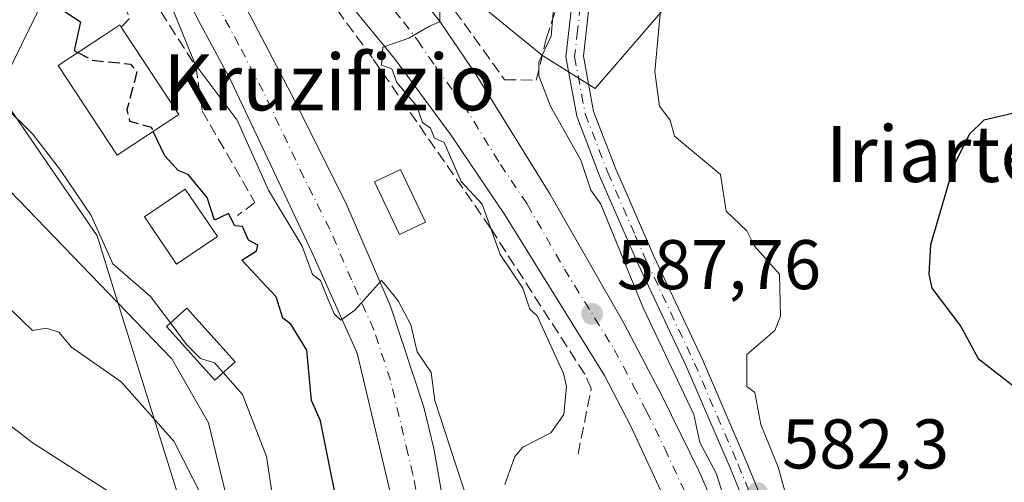
# Model space of a CAD drawing. Units: metres. Extents: x 569856 to 573288, y 4735711 to 4738074.
# Drawn here: x 570659 to 570799, y 4735964 to 4736030 of the extents above; entities that cross this region are included whole.
import ezdxf
from ezdxf.enums import TextEntityAlignment as Align

# ---------------------------------------------------------------- set-up
doc = ezdxf.new("R2010")
doc.units = ezdxf.units.M
doc.header["$MEASUREMENT"] = 0
doc.linetypes.add('DGN Style 3', pattern=[2.307223, 1.648017, -0.659207])
doc.linetypes.add('DGN Style 4', pattern=[2.638475, 1.318413, -0.659207, 0.001648, -0.659207])
for name, color, linetype, lineweight in [('Arbolado forestal CxS', 92, 'Continuous', 0), ('Camino Cxs', 7, 'Continuous', 0), ('Camino eje', 30, 'DGN Style 4', 13), ('Carretera de calzada única Cxs', 7, 'Continuous', 13), ('Carretera de calzada única eje', 7, 'DGN Style 4', 0), ('Curva de nivel maestra', 30, 'Continuous', 30), ('Curva de nivel maestra oculto', 30, 'DGN Style 3', 30), ('Curva de nivel normal', 30, 'Continuous', 0), ('Edificación Cxs', 1, 'Continuous', 13), ('Edificación ligera Cxs', 1, 'Continuous', 0), ('Espacio natural protegido', 121, 'Continuous', 13), ('Espacio natural protegido CxS', 121, 'Continuous', 0), ('Huerta CxS', 92, 'Continuous', 0), ('Núcleo urbano CxS', 7, 'Continuous', 0), ('Obra de contención lineal', 1, 'DGN Style 3', 13), ('Punto de cota en terreno', 7, 'Continuous', 0), ('Rótulo de punto de cota en terreno', 7, 'Continuous', 0), ('Texto cartográfico', 7, 'Continuous', 0)]:
    doc.layers.add(name, color=color, linetype=linetype, lineweight=lineweight)
doc.styles.add('Style-Arial', font='txt')

# ---------------------------------------------------------------- blocks, each defined once
blk = doc.blocks.new('*U10')
at = {"layer": 'Arbolado forestal CxS', "color": 92, "linetype": 'Continuous', "lineweight": 0}
blk.add_polyline3d([(570533.2087, 4736137.5421, 616.5348), (570546.5209, 4736140.8295, 614.0717), (570555.1961, 4736139.0451, 612.3774), (570560.0583, 4736138.0451, 611.4054), (570564.3351, 4736137.1655, 610.9457), (570583.3629, 4736140.5001, 607.8853), (570584.8011, 4736139.8813, 607.692), (570599.2969, 4736133.6441, 605.5417), (570612.1409, 4736115.9617, 604.1894), (570625.2577, 4736112.3301, 602.26), (570637.0529, 4736095.4007, 603.008), (570625.1989, 4736087.1431, 609.0302), (570607.1525, 4736058.6841, 610.6507), (570630.9131, 4736031.4501, 604.0385), (570631.6883, 4736031.0687, 604.0011), (570655.5877, 4736019.3095, 604.4784), (570669.6983, 4735998.7351, 605.1467), (570672.6225, 4735989.3523, 605.9902), (570684.0467, 4735952.6961, 611.8101)], dxfattribs=at)
blk = doc.blocks.new('5PATER')
at = {"layer": 'Huerta CxS', "linetype": 'Continuous', "lineweight": 0}
h = blk.add_hatch(color=51, dxfattribs=at)
edge = h.paths.add_edge_path()
edge.add_ellipse((0, 0), major_axis=(-0.11, -0.111), ratio=0.999422, start_angle=0, end_angle=360)
blk = doc.blocks.new('*U32')
at = {"layer": 'Carretera de calzada única Cxs', "color": 7, "linetype": 'Continuous', "lineweight": 13}
for points in [[(570714.7101, 4736034.4601, 591.4767), (570718.7601, 4736029.1401, 591.6746), (570723.8201, 4736021.7201, 592.3688), (570734.3001, 4736004.7301, 589.6648), (570744.8901, 4735986.2701, 589.0971), (570750.4101, 4735975.7901, 589.5177), (570755.5701, 4735965.2401, 586.1576), (570760.5101, 4735954.1301, 585.2554)], [(570751.6701, 4735959.0601, 586.8068), (570745.8901, 4735971.6001, 587.1837), (570742.1001, 4735978.8301, 587.7866), (570727.8901, 4736001.7601, 589.449), (570720.2101, 4736013.1601, 590.0301), (570712.1601, 4736024.0601, 593.595), (570702.6601, 4736035.5901, 595.3451), (570700.3901, 4736038.1701, 595.6284), (570696.7601, 4736041.6001, 595.8178), (570694.2101, 4736043.2301, 594.46), (570690.9201, 4736043.1501, 593.714), (570689.0501, 4736042.2401, 593.129), (570688.0501, 4736040.1401, 593.3909), (570688.4601, 4736037.2101, 594.8591), (570691.0301, 4736031.1901, 594.3445), (570697.9601, 4736017.9301, 593.5509), (570705.3501, 4736003.1101, 594.2766), (570711.5701, 4735988.7101, 595.2704), (570716.3201, 4735974.2901, 596.8577), (570717.7501, 4735968.4001, 597.2653), (570719.1101, 4735960.8601, 599.3201)], [(570711.8301, 4735960.9901, 597.5782), (570706.8301, 4735982.0101, 597.4589), (570700.4601, 4735996.2101, 597.545), (570688.8201, 4736020.8101, 598.2497), (570683.8201, 4736030.0701, 597.1933)]]:
    blk.add_polyline3d(points, dxfattribs=at)

msp = doc.modelspace()

# ---------------------------------------------------------------- linework, layer by layer
at = {"layer": 'Arbolado forestal CxS', "color": 92, "linetype": 'Continuous', "lineweight": 0}
msp.add_polyline3d([(570655.5877, 4736019.3095, 604.4784), (570669.6983, 4735998.7351, 605.1467), (570672.6225, 4735989.3523, 605.9902), (570684.0467, 4735952.6961, 611.8101), (570689.0977, 4735867.9171, 611.7634), (570689.6217, 4735867.6919, 611.518), (570702.2251, 4735862.2771, 606.3689), (570706.1187, 4735852.1169, 603.8036)], dxfattribs=at)
at = {"layer": 'Camino Cxs', "color": 7, "linetype": 'Continuous', "lineweight": 0}
for points in [[(570765.1901, 4735953.0901, 585.4953), (570760.0501, 4735965.6401, 586.7774), (570753.8201, 4735980.0701, 591.7632), (570746.9001, 4735994.8101, 588.213), (570741.4301, 4736007.3101, 588.1838), (570738.1501, 4736015.8101, 593.4097), (570736.6001, 4736024.2701, 589.4624), (570737.4401, 4736031.7401, 585.5297), (570738.4101, 4736034.8001, 585.0511), (570739.5801, 4736034.3601, 585.051), (570740.7501, 4736033.9201, 585.1687), (570739.9001, 4736031.2201, 586.4442), (570739.1201, 4736024.3601, 589.6308), (570740.5601, 4736016.5001, 592.5383), (570743.7401, 4736008.2601, 588.858), (570744.3901, 4736006.7701, 588.5072), (570749.1801, 4735995.8401, 586.7495), (570756.1001, 4735981.0901, 590.7515), (570762.3501, 4735966.6101, 588.0105), (570767.5201, 4735953.9801, 586.472)], [(570788.1715, 4735801.9037, 572.7591), (570787.9301, 4735807.9401, 574.5642), (570789.6401, 4735815.3001, 574.244), (570793.5201, 4735827.9001, 576.8647), (570795.1401, 4735841.0201, 576.9759), (570795.4701, 4735849.7901, 580.4132), (570794.4301, 4735856.6601, 584.8438), (570791.8301, 4735863.7401, 584.2508), (570788.7801, 4735876.6101, 581.0662), (570784.7301, 4735894.5601, 581.4832), (570775.3801, 4735924.5301, 582.4356), (570765.1901, 4735953.0901, 585.4953), (570760.0501, 4735965.6401, 586.7774), (570753.8201, 4735980.0701, 591.7632), (570746.9001, 4735994.8101, 588.213), (570741.4301, 4736007.3101, 588.1838), (570738.1501, 4736015.8101, 593.4097), (570736.6001, 4736024.2701, 589.4624), (570737.4401, 4736031.7401, 585.5297), (570738.4101, 4736034.8001, 585.0511)], [(570740.7501, 4736033.9201, 585.1687), (570739.9001, 4736031.2201, 586.4442), (570739.1201, 4736024.3601, 589.6308), (570740.5601, 4736016.5001, 592.5383), (570743.7401, 4736008.2601, 588.858), (570744.3901, 4736006.7701, 588.5072), (570749.1801, 4735995.8401, 586.7495), (570756.1001, 4735981.0901, 590.7515), (570762.3501, 4735966.6101, 588.0105), (570767.5201, 4735953.9801, 586.472), (570777.7501, 4735925.3201, 582.0933), (570787.1501, 4735895.2101, 580.2048), (570791.2101, 4735877.1801, 579.2786), (570794.2301, 4735864.4601, 584.0757), (570796.8601, 4735857.2901, 584.7417), (570797.9801, 4735849.9301, 577.6355), (570797.6401, 4735840.8201, 574.337), (570795.9801, 4735827.3801, 574.0398), (570792.0501, 4735814.6501, 572.1865), (570790.4401, 4735807.7001, 572.0903), (570790.5558, 4735804.7868, 571.5722)]]:
    msp.add_polyline3d(points, dxfattribs=at)
at = {"layer": 'Camino eje', "color": 30, "linetype": 'DGN Style 4', "lineweight": 13}
msp.add_polyline3d([(570739.5801, 4736034.3601, 585.051), (570739.1551, 4736033.0101, 585.4018), (570738.6701, 4736031.4801, 585.9363), (570738.2801, 4736028.0501, 587.2966), (570737.8601, 4736024.3151, 589.2391), (570739.3551, 4736016.1551, 592.9756), (570742.5851, 4736007.7851, 587.67), (570746.5151, 4735998.8051, 586.8459), (570748.0401, 4735995.3251, 587.5223), (570754.9601, 4735980.5801, 591.3039), (570761.2001, 4735966.1251, 587.3424), (570766.3551, 4735953.5351, 585.9196)], dxfattribs=at)
at = {"layer": 'Carretera de calzada única Cxs', "color": 7, "linetype": 'Continuous', "lineweight": 13}
for points in [[(570704.0701, 4736045.3901, 591.3024), (570711.4201, 4736038.2101, 592.7849), (570714.7101, 4736034.4601, 591.4767), (570718.7601, 4736029.1401, 591.6746), (570723.8201, 4736021.7201, 592.3688), (570734.3001, 4736004.7301, 589.6648), (570744.8901, 4735986.2701, 589.0971), (570750.4101, 4735975.7901, 589.5177), (570755.5701, 4735965.2401, 586.1576), (570760.5101, 4735954.1301, 585.2554)], [(570751.6701, 4735959.0601, 586.8068), (570745.8901, 4735971.6001, 587.1837), (570742.1001, 4735978.8301, 587.7866), (570727.8901, 4736001.7601, 589.449), (570720.2101, 4736013.1601, 590.0301), (570712.1601, 4736024.0601, 593.595), (570702.6601, 4736035.5901, 595.3451), (570700.3901, 4736038.1701, 595.6284), (570696.7601, 4736041.6001, 595.8178), (570694.2101, 4736043.2301, 594.46), (570690.9201, 4736043.1501, 593.714), (570689.0501, 4736042.2401, 593.129), (570688.0501, 4736040.1401, 593.3909), (570688.4601, 4736037.2101, 594.8591), (570691.0301, 4736031.1901, 594.3445), (570697.9601, 4736017.9301, 593.5509), (570705.3501, 4736003.1101, 594.2766), (570711.5701, 4735988.7101, 595.2704), (570716.3201, 4735974.2901, 596.8577), (570717.7501, 4735968.4001, 597.2653), (570719.1101, 4735960.8601, 599.3201)], [(570710.3833, 4735857.7347, 602.6641), (570712.4601, 4735867.4801, 602.3353), (570714.2801, 4735878.1401, 602.5218), (570715.4401, 4735888.0501, 602.2907), (570716.5801, 4735905.1801, 600.3457), (570716.0001, 4735916.1501, 603.4242), (570716.3301, 4735930.4601, 600.8971), (570714.3301, 4735946.9801, 600.2185), (570711.8301, 4735960.9901, 597.5782), (570706.8301, 4735982.0101, 597.4589), (570700.4601, 4735996.2101, 597.545), (570688.8201, 4736020.8101, 598.2497), (570683.8201, 4736030.0701, 597.1933), (570680.5101, 4736037.0101, 597.8939), (570680.0501, 4736041.5101, 594.5726)]]:
    msp.add_polyline3d(points, dxfattribs=at)
at = {"layer": 'Carretera de calzada única eje', "color": 7, "linetype": 'DGN Style 4', "lineweight": 0}
for points in [[(570715.1695, 4735962.5311, 597.0513), (570714.7801, 4735964.6801, 596.9277), (570714.0701, 4735967.6401, 596.6026), (570711.5701, 4735978.1501, 595.9913), (570709.1901, 4735985.3501, 595.8596), (570706.0101, 4735992.4601, 595.6836), (570702.9101, 4735999.6601, 594.6077), (570699.2101, 4736007.0701, 594.9006), (570693.3901, 4736019.3601, 595.2348), (570689.9201, 4736026.0001, 594.1572), (570687.4201, 4736030.6301, 593.3078), (570686.1401, 4736033.6401, 594.1662), (570684.4801, 4736037.1001, 595.1087), (570684.2801, 4736038.5801, 594.5512), (570684.0501, 4736040.8301, 593.3555), (570684.5501, 4736041.8801, 592.6985), (570684.9101, 4736044.3201, 592.1657), (570685.4201, 4736045.2601, 592.0408), (570687.3901, 4736046.5201, 591.7975), (570688.3201, 4736046.9901, 591.7576), (570690.3201, 4736047.2901, 591.6425), (570692.7301, 4736047.3401, 591.5501)], [(570692.7301, 4736047.3401, 591.5501), (570694.3901, 4736047.3901, 591.5744), (570696.6401, 4736046.3201, 592.3913), (570697.8901, 4736045.5001, 592.8568), (570700.4101, 4736043.5001, 592.6382), (570702.2301, 4736041.7701, 591.9507), (570703.3501, 4736040.4901, 592.166), (570707.0301, 4736036.9001, 591.4163), (570708.6901, 4736035.0101, 591.6486), (570713.4401, 4736029.2601, 590.3462), (570715.4601, 4736026.5901, 590.5723), (570717.9801, 4736022.8901, 590.3355), (570722.0101, 4736017.4301, 589.5987), (570727.2601, 4736008.9301, 589.237), (570731.1001, 4736003.2401, 589.1306), (570736.3901, 4735994.0101, 588.444), (570743.5001, 4735982.5501, 588.189), (570746.2601, 4735977.3101, 587.7462), (570748.1401, 4735973.6901, 587.462), (570750.7301, 4735968.4201, 587.3037), (570753.6201, 4735962.1501, 586.172)]]:
    msp.add_polyline3d(points, dxfattribs=at)
at = {"layer": 'Curva de nivel maestra', "color": 30, "linetype": 'Continuous', "lineweight": 30, "flags": 128}
for points, elevation in [([(570662.5965, 4736034.9434), (570662.47, 4736032.4901), (570667.3, 4736029.2501), (570666.41, 4736025.1901), (570666.9493, 4736024.8997)], 600), ([(570804.44, 4736017.1401), (570796.26, 4736015.2601), (570794.21, 4736013.2601), (570792.01, 4736008.8301), (570788.66, 4735997.4801), (570788.44, 4735993.2601), (570788.85, 4735991.2601), (570792.98, 4735985.8001), (570795.47, 4735981.2601), (570800.62, 4735977.2601)], 575), ([(570704.99, 4735955.2701), (570701.57, 4735972.3701), (570700.28, 4735975.2601), (570699.64, 4735982.4401), (570697.35, 4735986.1501), (570696.19, 4735986.9901), (570695.26, 4735990.0601), (570690.36, 4735995.2601), (570692.46, 4735996.6001), (570692.63, 4735997.4301), (570691.31, 4735998.1101), (570690.46, 4736000.0601), (570689.36, 4736000.1601), (570688.46, 4736001.9501), (570686.46, 4736000.9901), (570685.42, 4736004.2201), (570682.71, 4736007.5101), (570681.26, 4736008.0601), (570679.38, 4736010.1801), (570677.7143, 4736013.6397)], 600)]:
    msp.add_lwpolyline(points, dxfattribs=dict(at, elevation=elevation))
at = {"layer": 'Curva de nivel maestra oculto', "color": 30, "linetype": 'DGN Style 3', "lineweight": 30, "elevation": 600, "flags": 128}
msp.add_lwpolyline([(570666.9493, 4736024.8997), (570669.01, 4736023.7901), (570674.47, 4736023.2501), (570675.38, 4736022.1701), (570673.95, 4736016.7401), (570674.33, 4736015.1201), (570677.43, 4736014.2301), (570677.7143, 4736013.6397)], dxfattribs=at)
at = {"layer": 'Curva de nivel normal', "color": 30, "linetype": 'Continuous', "lineweight": 0, "flags": 128}
for points, elevation in [([(570678.69, 4736035.4801), (570683.7, 4736023.2501), (570689.68, 4736015.2601), (570694.16, 4736005.2601), (570698.98, 4735997.2601), (570700.44, 4735993.2401), (570701.59, 4735992.3901), (570702.7, 4735989.5001), (570703.54, 4735987.6201), (570704.46, 4735986.6901), (570706.46, 4735988.1501), (570710.28, 4735992.3901), (570710.91, 4735991.6701), (570712.66, 4735989.4601), (570714.46, 4735986.0501), (570715.4, 4735982.2001), (570717.39, 4735979.2601), (570717.92, 4735975.2601), (570722.46, 4735961.2701)], 595), ([(570718.63, 4736031.4201), (570718.62, 4736029.2501), (570717.15, 4736028.6501), (570714.18, 4736026.9501), (570710.46, 4736025.6701), (570710.31, 4736023.1001), (570711.77, 4736022.5601), (570712.46, 4736020.6201), (570715.35, 4736017.2601), (570716.13, 4736014.9301), (570717.29, 4736014.0901), (570717.87, 4736012.6701), (570719.24, 4736012.0401), (570721.68, 4736006.4801), (570724.64, 4736003.2601), (570727.25, 4735996.0601), (570730.47, 4735991.2801), (570731.46, 4735988.2701), (570732.53, 4735987.3401), (570736.27, 4735979.0801), (570736.7, 4735977.2601), (570736.32, 4735973.2601), (570734.45, 4735970.6501), (570730.45, 4735968.5801), (570729.32, 4735967.2701), (570727.89, 4735963.2701)], 590), ([(570734.91, 4736031.7101), (570734.5, 4736027.2501), (570732.74, 4736023.5401), (570732.76, 4736021.5601), (570734.41, 4736017.2201), (570738.73, 4736009.5401), (570740.18, 4736005.2601), (570741.61, 4736003.2601), (570747.65, 4735988.4601), (570754.86, 4735973.2601), (570755.73, 4735969.2601), (570758.08, 4735964.9001), (570760.47, 4735957.2901)], 585), ([(570623.7801, 4736030.6566), (570624.48, 4736030.8601), (570628.37, 4736029.1501), (570636.47, 4736027.8601), (570639.5, 4736026.2801), (570648.57, 4736023.3501), (570652.47, 4736021.1301), (570660.47, 4736013.3001), (570664.47, 4736008.0901), (570668.86, 4736001.6501), (570671.94, 4735994.7301), (570677.31, 4735990.1101), (570680.1581, 4735986.3145)], 605), ([(570750.12, 4736030.9201), (570749.32, 4736022.1201), (570749.98, 4736017.2601), (570751.48, 4736015.2601), (570752.13, 4736012.9401), (570758.68, 4736007.4901), (570759.47, 4736002.2801), (570762.45, 4735999.4601), (570763.54, 4735997.2601), (570767.09, 4735993.2601), (570767.26, 4735987.2601), (570766.45, 4735985.2601), (570762.45, 4735981.8001), (570762.43, 4735977.2601), (570763.6, 4735976.4101), (570764.45, 4735971.8101), (570766.93, 4735965.7501), (570772.03, 4735947.2701)], 580), ([(570684.7, 4735961.5101), (570680.66, 4735969.4601), (570673.13, 4735977.9201), (570666.05, 4735982.8401), (570664.22, 4735985.0101), (570662.47, 4735985.5501), (570660.47, 4735985.2601), (570656.3, 4735989.2601)], 610), ([(570680.1581, 4735986.3145), (570682.45, 4735983.2601), (570684.46, 4735981.2601), (570686.46, 4735980.6201), (570687.7019, 4735979.2261)], 605), ([(570671.41, 4735962.2101), (570660.43, 4735969.2601), (570646.92, 4735979.7101)], 615), ([(570687.7019, 4735979.2261), (570690.46, 4735976.1301), (570693.86, 4735967.2701), (570696.58, 4735949.2701), (570697.1, 4735947.2701), (570698.75, 4735945.2701), (570698.08, 4735935.2701), (570699.7612, 4735927.8392)], 605)]:
    msp.add_lwpolyline(points, dxfattribs=dict(at, elevation=elevation))
at = {"layer": 'Edificación Cxs', "color": 1, "linetype": 'Continuous', "lineweight": 13, "elevation": 605.155, "flags": 128}
msp.add_lwpolyline([(570681.3501, 4736016.0401), (570672.5501, 4736010.2301), (570664.1201, 4736023.0401), (570670.5101, 4736027.2401), (570672.9201, 4736028.8401), (570673.1201, 4736028.5201)], close=True, dxfattribs=at)
at = {"layer": 'Edificación Cxs', "color": 1, "linetype": 'Continuous', "lineweight": 13, "extrusion": (0.008395, -0.012731, 0.999884), "elevation": -54899.4203, "flags": 128}
msp.add_lwpolyline([(570647.9441, 4735713.3881), (570656.1757, 4735700.9071)], dxfattribs=at)
at = {"layer": 'Edificación Cxs', "color": 1, "linetype": 'Continuous', "lineweight": 13}
for points in [[(570681.3501, 4736016.0401, 602.594), (570672.5501, 4736010.2301, 605.155), (570664.1201, 4736023.0401, 604.528), (570670.5101, 4736027.2401, 603.2358), (570672.9201, 4736028.8401, 602.7194), (570673.1201, 4736028.5201, 602.822)], [(570686.8601, 4735998.6601, 601.7482), (570681.0401, 4735994.7101, 606.2438), (570676.4511, 4736001.4541, 608.5353), (570682.2711, 4736005.4041, 600.8525), (570686.8601, 4735998.6601, 601.7482)], [(570689.4201, 4735980.7901, 609.2702), (570686.5201, 4735978.1501, 609.7931), (570679.5801, 4735985.7901, 609.9208), (570682.4901, 4735988.4301, 608.3776), (570689.4201, 4735980.7901, 609.2702)]]:
    msp.add_polyline3d(points, dxfattribs=at)
for points in [[(570686.8601, 4735998.6601, 608.5353), (570681.0401, 4735994.7101, 608.5353), (570676.4511, 4736001.4541, 608.5353), (570682.2711, 4736005.4041, 608.5353)], [(570689.4201, 4735980.7901, 609.9208), (570686.5201, 4735978.1501, 609.9208), (570679.5801, 4735985.7901, 609.9208), (570682.4901, 4735988.4301, 609.9208)]]:
    msp.add_3dface(points, dxfattribs=at)
at = {"layer": 'Edificación ligera Cxs', "color": 1, "linetype": 'Continuous', "lineweight": 0}
msp.add_polyline3d([(570716.587, 4736000.6982, 592.7065), (570712.8766, 4735998.9214, 594.4012), (570709.2782, 4736006.4356, 593.5877), (570712.9886, 4736008.2124, 592.4408), (570716.587, 4736000.6982, 592.7065)], dxfattribs=at)
msp.add_3dface([(570716.587, 4736000.6982, 594.4012), (570712.8766, 4735998.9214, 594.4012), (570709.2782, 4736006.4356, 594.4012), (570712.9886, 4736008.2124, 594.4012)], dxfattribs=at)
at = {"layer": 'Espacio natural protegido', "color": 121, "linetype": 'Continuous', "lineweight": 13, "flags": 128}
msp.add_lwpolyline([(570633.9672, 4736029.245), (570680.3554, 4735981.1803), (570685.5713, 4735972.0822), (570694.1067, 4735936.9162)], dxfattribs=at)
at = {"layer": 'Espacio natural protegido CxS', "color": 121, "linetype": 'Continuous', "lineweight": 0, "flags": 128}
msp.add_lwpolyline([(570633.9672, 4736029.245), (570680.3554, 4735981.1803), (570685.5713, 4735972.0822), (570694.1067, 4735936.9162)], dxfattribs=at)
at = {"layer": 'Núcleo urbano CxS', "color": 7, "linetype": 'Continuous', "lineweight": 0}
for points in [[(570853.0145, 4736097.3137, 577.2365), (570844.4541, 4736087.6921, 576.5324), (570827.1895, 4736068.2077, 577.5536), (570822.4507, 4736062.8541, 576.9596), (570797.2951, 4736057.5585, 578.6266), (570794.0035, 4736056.8657, 578.8365), (570787.2575, 4736055.4439, 579.1274), (570780.6915, 4736054.0601, 579.4871), (570764.6769, 4736046.9323, 580.3379), (570764.3527, 4736046.7879, 580.3414), (570764.0251, 4736046.6421, 580.3452), (570762.9303, 4736045.3759, 580.281), (570747.3871, 4736027.3991, 581.0974), (570740.7847, 4736019.7641, 583.4351), (570733.0471, 4736024.6341, 585.5701), (570733.0181, 4736024.6579, 585.5785), (570727.7101, 4736029.0087, 586.3782), (570705.7187, 4736047.0557, 589.37), (570701.7637, 4736045.3507, 590.6551), (570684.5829, 4736037.9447, 592.1399), (570682.8381, 4736037.1927, 592.4049), (570663.2881, 4736034.9601, 599.429), (570655.5877, 4736019.3095, 604.4784)], [(570853.0145, 4736097.3137, 577.2365), (570844.4541, 4736087.6921, 576.5324), (570827.1895, 4736068.2077, 577.5536), (570822.4507, 4736062.8541, 576.9596), (570797.2951, 4736057.5585, 578.6266), (570794.0035, 4736056.8657, 578.8365), (570787.2575, 4736055.4439, 579.1274), (570780.6915, 4736054.0601, 579.4871), (570764.6769, 4736046.9323, 580.3379), (570764.3527, 4736046.7879, 580.3414), (570764.0251, 4736046.6421, 580.3452), (570762.9303, 4736045.3759, 580.281), (570747.3871, 4736027.3991, 581.0974), (570740.7847, 4736019.7641, 583.4351), (570733.0471, 4736024.6341, 585.5701), (570733.0181, 4736024.6579, 585.5785), (570727.7101, 4736029.0087, 586.3782), (570705.7187, 4736047.0557, 589.37), (570701.7637, 4736045.3507, 590.6551), (570684.5829, 4736037.9447, 592.1399), (570682.8381, 4736037.1927, 592.4049), (570663.2881, 4736034.9601, 599.429), (570655.5877, 4736019.3095, 604.4784)], [(570684.0467, 4735952.6961, 611.8101), (570672.6225, 4735989.3523, 605.9902), (570669.6983, 4735998.7351, 605.1467), (570655.5877, 4736019.3095, 604.4784), (570663.2881, 4736034.9601, 599.429), (570682.8381, 4736037.1927, 592.4049), (570684.5829, 4736037.9447, 592.1399), (570701.7637, 4736045.3507, 590.6551), (570705.7187, 4736047.0557, 589.37), (570727.7101, 4736029.0087, 586.3782), (570733.0181, 4736024.6579, 585.5785), (570733.0471, 4736024.6341, 585.5701), (570740.7847, 4736019.7641, 583.4351), (570747.3871, 4736027.3991, 581.0974), (570762.9303, 4736045.3759, 580.281), (570764.0251, 4736046.6421, 580.3452), (570764.3527, 4736046.7879, 580.3414), (570764.6769, 4736046.9323, 580.3379), (570780.6915, 4736054.0601, 579.4871), (570787.2575, 4736055.4439, 579.1274), (570794.0035, 4736056.8657, 578.8365), (570797.2951, 4736057.5585, 578.6266), (570822.4507, 4736062.8541, 576.9596)], [(570822.4507, 4736062.8541, 576.9596), (570797.2951, 4736057.5585, 578.6266), (570794.0035, 4736056.8657, 578.8365), (570787.2575, 4736055.4439, 579.1274), (570780.6915, 4736054.0601, 579.4871), (570764.6769, 4736046.9323, 580.3379), (570764.3527, 4736046.7879, 580.3414), (570764.0251, 4736046.6421, 580.3452), (570762.9303, 4736045.3759, 580.281), (570747.3871, 4736027.3991, 581.0974), (570740.7847, 4736019.7641, 583.4351), (570733.0471, 4736024.6341, 585.5701), (570733.0181, 4736024.6579, 585.5785), (570727.7101, 4736029.0087, 586.3782), (570705.7187, 4736047.0557, 589.37), (570701.7637, 4736045.3507, 590.6551), (570684.5829, 4736037.9447, 592.1399), (570682.8381, 4736037.1927, 592.4049), (570663.2881, 4736034.9601, 599.429), (570655.5877, 4736019.3095, 604.4784)], [(570655.5877, 4736019.3095, 604.4784), (570669.6983, 4735998.7351, 605.1467), (570672.6225, 4735989.3523, 605.9902), (570684.0467, 4735952.6961, 611.8101), (570689.0977, 4735867.9171, 611.7634), (570689.6217, 4735867.6919, 611.518), (570702.2251, 4735862.2771, 606.3689), (570706.1187, 4735852.1169, 603.8036)]]:
    msp.add_polyline3d(points, dxfattribs=at)
at = {"layer": 'Obra de contención lineal', "color": 1, "linetype": 'DGN Style 3', "lineweight": 13}
for points in [[(570710.3501, 4736041.8201, 594.2525), (570720.7301, 4736030.9101, 593.7182), (570727.8701, 4736021.0101, 593.1799), (570732.3901, 4736020.9501, 593.0794), (570733.8001, 4736026.8601, 588.2816), (570736.6601, 4736035.4301, 585.1958), (570740.7801, 4736047.8101, 585.0022), (570746.0501, 4736059.7201, 585.3447), (570747.5001, 4736065.1101, 586.6313), (570747.3901, 4736069.1001, 587.8856), (570745.9201, 4736073.4001, 587.5786), (570744.4401, 4736069.4801, 589.731)], [(570681.9001, 4736068.9301, 594.5232), (570678.7301, 4736064.0001, 597.0129), (570676.3901, 4736059.7901, 596.3943), (570671.9201, 4736051.0201, 597.2504), (570670.9701, 4736046.5001, 597.9224), (570670.2301, 4736041.4601, 598.3398), (570670.3201, 4736037.1301, 599.2119), (570671.2401, 4736034.5501, 599.9701), (570673.5701, 4736031.8301, 600.9958), (570674.3001, 4736029.7701, 601.8297), (570673.1201, 4736028.5201, 602.822)], [(570738.3501, 4735967.5801, 589.0762), (570740.2201, 4735976.9701, 588.5198), (570739.3001, 4735979.0201, 588.7549), (570725.8501, 4735999.8501, 590.1391), (570709.0201, 4736024.0701, 595.7126), (570699.3501, 4736037.2001, 597.3083), (570694.2301, 4736041.5801, 595.8189), (570688.1201, 4736039.6901, 593.6378)], [(570675.0307, 4736036.5619, 600.2322), (570683.762, 4736022.9358, 599.5468), (570684.688, 4736016.5858, 601.43), (570692.2287, 4736003.4889, 600.6711), (570689.7151, 4736001.6368, 600.91)]]:
    msp.add_polyline3d(points, dxfattribs=at)

# ---------------------------------------------------------------- block references
at = {"layer": 'Arbolado forestal CxS', "color": 92, "linetype": 'Continuous', "lineweight": 0}
msp.add_blockref('*U10', (0, 0), dxfattribs=at)
at = {"layer": 'Carretera de calzada única Cxs', "color": 7, "linetype": 'Continuous', "lineweight": 13}
msp.add_blockref('*U32', (0, 0), dxfattribs=at)
at = {"layer": 'Punto de cota en terreno', "color": 7, "linetype": 'Continuous', "lineweight": 0, "xscale": 10, "yscale": 10, "zscale": 10}
for p in [(570740.36, 4735987.61, 587.76), (570763.94, 4735962.03, 582.3)]:
    msp.add_blockref('5PATER', p, dxfattribs=at)

# ---------------------------------------------------------------- texts
at = {"layer": 'Rótulo de punto de cota en terreno', "color": 7, "linetype": 'Continuous', "lineweight": 0, "style": 'Style-Arial'}
for s, p in [('587,76', (570743.8878, 4735991.1378)), ('582,3', (570767.4678, 4735965.5578))]:
    msp.add_text(s, height=7, dxfattribs=at).set_placement(p)
at = {"layer": 'Texto cartográfico', "color": 7, "linetype": 'Continuous', "lineweight": 0, "style": 'Style-Arial'}
for s, p in [('Kruzifizio', (570702.8457, 4736020.6502)), ('Iriarte', (570789.17, 4736010.4301))]:
    msp.add_text(s, height=8, dxfattribs=at).set_placement(p, align=Align.MIDDLE_CENTER)

doc.saveas('drawing.dxf')
